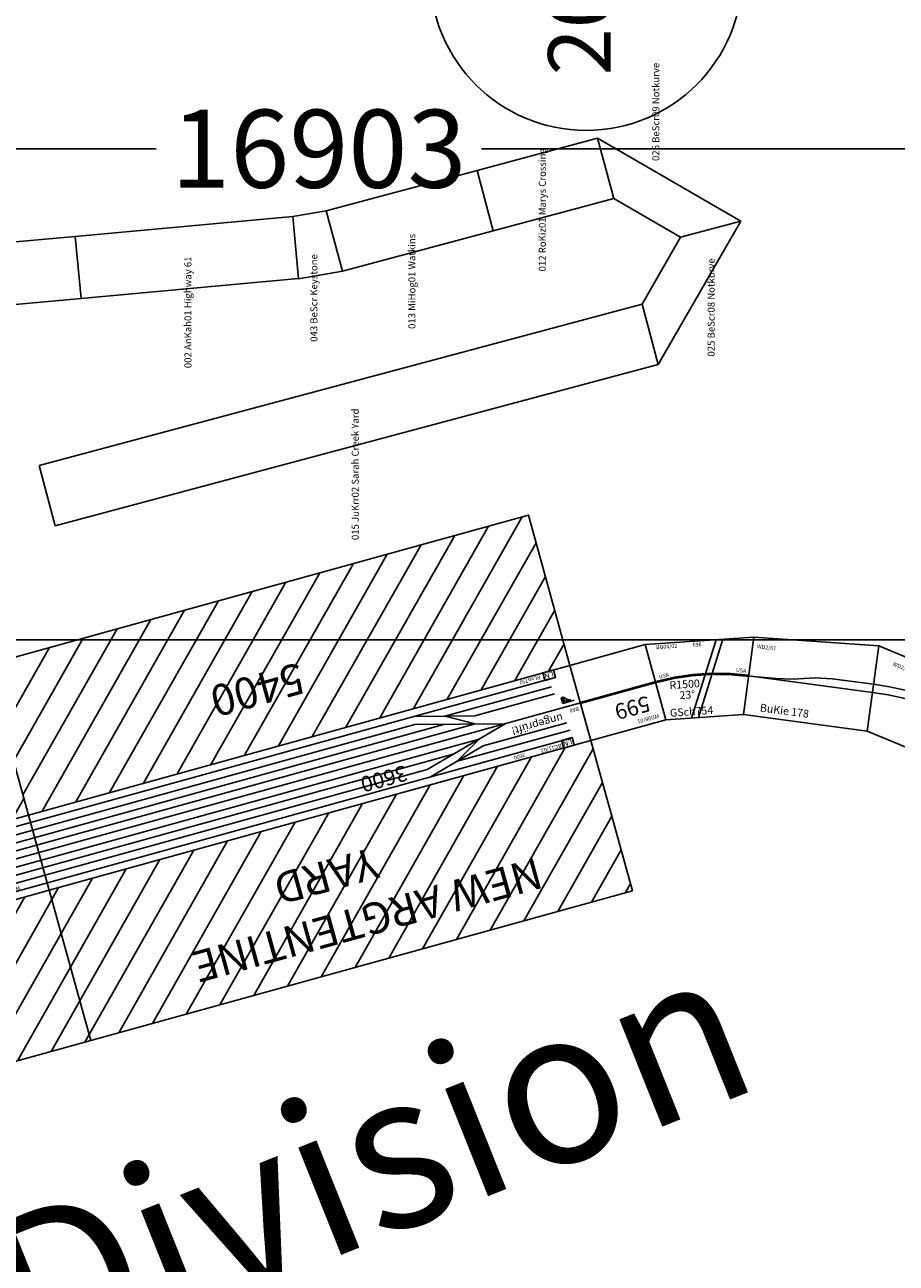
# Model space of a CAD drawing. Extents: x 9697 to 59754, y 5420 to 44891.
# Drawn here: x 20776 to 26360, y 28195 to 36135 of the extents above; entities that cross this region are included whole.
import ezdxf

# ---------------------------------------------------------------- set-up
doc = ezdxf.new("R2010")
doc.units = 0
doc.header["$LTSCALE"] = 0.000394
doc.header["$MEASUREMENT"] = 0
doc.header["$PDMODE"] = 35
doc.header["$PDSIZE"] = 0.000315
doc.layers.get('0').update_dxf_attribs({"linetype": 'CONTINUOUS'})
doc.layers.get('DEFPOINTS').update_dxf_attribs({"linetype": 'CONTINUOUS'})
for name, color, linetype in [('000', 1, 'CONTINUOUS'), ('ABSTANDSKRINGEL', 7, 'CONTINUOUS'), ('BEDIENRAUM', 2, 'CONTINUOUS'), ('DCC', 4, 'CONTINUOUS'), ('MASSE', 4, 'CONTINUOUS'), ('RAUM', 1, 'CONTINUOUS')]:
    doc.layers.add(name, color=color, linetype=linetype)
doc.dimstyles.get("Standard").update_dxf_attribs({"dimtxt": 0.18, "dimasz": 0.18, "dimexe": 0.18, "dimexo": 0.0625, "dimgap": 0.09, "dimtad": 0, "dimtih": 1, "dimtoh": 1, "dimdec": 4, "dimzin": 0, "dimtxsty": 'STANDARD', "dimcen": 0.09, "dimazin": 3, "dimtfac": 1, "dimtdec": 4, "dimtofl": 0, "dimtmove": 0, "dimatfit": 3, "dimtolj": 1, "dimtzin": 0})
pattern_1 = [(45, (0, 0), (-112.2532, 112.2532), [])]

# ---------------------------------------------------------------- blocks, each defined once
blk = doc.blocks.new('BURKIE178_KURVE')
for p, q in [((-305.5, 2491.6), (494.5, 2543.6)), ((494.5, 1991.6), (494.5, 2543.6)), ((494.5, 2543.6), (1632.5, 2238.7)), ((-305.5, 1991.6), (-305.5, 2491.6)), ((494.5, 2241.6), (-305.5, 2241.6)), ((-131.5, 2247.2), (-251.1, 2241.4)), ((-20.2, 2257.9), (-131.5, 2247.2)), ((118.4, 2285.1), (-20.2, 2257.9)), ((227.3, 2293.4), (118.4, 2285.1)), ((494.5, 2293.6), (227.3, 2293.4)), ((1356.5, 1760.6), (1632.5, 2238.7)), ((1632.5, 2238.7), (2465.6, 1405.6)), ((494.5, 1991.6), (-305.5, 1991.6)), ((1356.5, 1760.6), (494.5, 1991.6)), ((1987.5, 1129.6), (1356.5, 1760.6)), ((1987.5, 1129.6), (2465.6, 1405.6)), ((2465.6, 1405.6), (2770.5, 267.6)), ((2465.6, 1405.6), (2948.5, 1276.2)), ((2595, 922.7), (2707.1, 1340.9)), ((2948.5, 1276.2), (2724.4, 439.7)), ((2218.5, 267.6), (1987.5, 1129.6)), ((2770.5, 267.6), (2218.5, 267.6)), ((2218.5, 267.6), (2218.5, -532.4)), ((2468.5, 267.6), (2468.5, -532.4)), ((2520.5, 267.6), (2520.3, 0.4)), ((2718.5, -532.4), (2770.5, 267.6)), ((2520.3, 0.4), (2512, -108.5)), ((2512, -108.5), (2484.8, -247)), ((2484.8, -247), (2474.1, -358.4)), ((2474.1, -358.4), (2468.3, -478)), ((2218.5, -532.4), (2718.5, -532.4))]:
    blk.add_line(p, q)
for centre, radius, start, end in [((494.5, 267.6), 2026, 0, 90), ((494.5, 267.6), 1974, 0, 90), ((5666.7, 234.2), 3147.9, 167.36717, 178.48161)]:
    blk.add_arc(centre, radius, start, end)
at = {"color": 2}
blk.add_text('WD2/07', height=25, dxfattribs=at).set_placement((-277.4, 2424.7))
for rotation, p in [(344.8014, (598.9, 2430.6)), (315, (1654.1, 2054.7)), (285, (2392.3, 1235.5)), (270.10418, (2636.9, 265.9))]:
    blk.add_text('WD2/07', height=25, rotation=rotation, dxfattribs=at).set_placement(p)
blk.add_text('BuKie 178', height=50).set_placement((-206.3, 2025.4))
blk = doc.blocks.new('GASCH754')
for p, q in [((436.8, 808), (1134.8, 808)), ((436.8, 808), (536.9, 318.1)), ((892.6, 808), (701.3, 318.1)), ((936, 808), (744.7, 318.1)), ((1034.8, 318.1), (1134.8, 808)), ((536.9, 318.1), (1034.8, 318.1))]:
    blk.add_line(p, q)
at = {"const_width": 16.5}
blk.add_lwpolyline([(1084.8, 563.1, 0.100695), (486.9, 563.1, 0.100695)], format="xyb", dxfattribs=at)
at = {"color": 2}
blk.add_text('BG04/02', height=25, dxfattribs=at).set_placement((505.5, 773.4))
for s, height, p in [('698', 25, (740.4, 772.5)), ('R1500', 50, (574.2, 512)), ('23%%d', 50, (633.7, 443.4)), ('GSch754', 50, (565.2, 334.8))]:
    blk.add_text(s, height=height).set_placement(p)
for rotation, p in [(10, (512.6, 582.6)), (350, (1004.3, 594.4))]:
    blk.add_text('USA', height=25, rotation=rotation).set_placement(p)
blk = doc.blocks.new('A$C31537D77')
at = {"layer": 'BEDIENRAUM', "linetype": 'CONTINUOUS'}
h = blk.add_hatch(dxfattribs=at)
h.set_pattern_fill('ANSI31', color=256, scale=50, style=0)
h.set_pattern_definition([(45, (-154.16, -4172.03), (-112.2532, 112.2532), [])])
h.paths.add_polyline_path([(0, 0), (0, 1000), (3600, 1000), (3600, 0)])
at = {"layer": 'BEDIENRAUM'}
blk.add_lwpolyline([(0, 0), (0, 1000), (3600, 1000), (3600, 0)], dxfattribs=at)
blk = doc.blocks.new('ROLEO109_NEWARGENTINEYARD')
at = {"linetype": 'CONTINUOUS'}
for points in [[(238.1, 3894.7), (238.1, 3882.2), (213.1, 3882.2), (213.1, 3894.7)], [(263.1, 3894.7), (263.1, 3857.2), (250.6, 3857.2), (250.6, 3894.7)]]:
    blk.add_hatch(color=256, dxfattribs=at).paths.add_polyline_path(points)
at = {"layer": 'BEDIENRAUM', "linetype": 'CONTINUOUS'}
h = blk.add_hatch(dxfattribs=at)
h.set_pattern_fill('ANSI31', color=256, scale=50, style=0)
h.set_pattern_definition(pattern_1)
h.paths.add_polyline_path([(154.2, 4172), (154.2, 5172), (3754.2, 5172), (3754.2, 4172)])
h = blk.add_hatch(dxfattribs=at)
h.set_pattern_fill('ANSI31', color=256, scale=50, style=0)
h.set_pattern_definition(pattern_1)
h.paths.add_polyline_path([(5054.2, 5172), (3754.2, 5172), (3754.2, 4172), (5054.2, 4172)])
h.paths.add_polyline_path([(5054.2, 3672), (3754.2, 3672), (3754.2, 2672), (5054.2, 2672)])
for p, q in [((-345.8, 3672), (-345.8, 4172)), ((154.2, 4172), (-345.8, 4172)), ((3754.2, 4172), (154.2, 4172)), ((154.2, 4172), (154.2, 3672)), ((154.2, 3672), (154.2, 4172)), ((3754.2, 3672), (3754.2, 4172)), ((3754.2, 3672), (3754.2, 4172)), ((5054.2, 4172), (3754.2, 4172)), ((5054.2, 3672), (5054.2, 4172)), ((257.8, 4122), (5054.2, 4122)), ((264.6, 4072), (1014, 4072)), ((654.2, 3922), (1214, 4072)), ((827.4, 4022), (1200.6, 4122)), ((840.8, 3972), (1014, 4072)), ((1214, 4072), (5054.2, 4072)), ((271.3, 4022), (827.4, 4022)), ((840.8, 3972), (5054.2, 3972)), ((1027.4, 4022), (5054.2, 4022)), ((154.2, 3922), (5054.2, 3922)), ((188.1, 3894.7), (263.1, 3894.7)), ((213.1, 3894.7), (250.6, 3857.2)), ((654.2, 3922), (1214, 3772)), ((298.2, 3822), (827.4, 3822)), ((827.4, 3822), (1200.6, 3722)), ((840.8, 3872), (5054.2, 3872)), ((840.8, 3872), (1014, 3772)), ((1027.4, 3822), (5054.2, 3822)), ((304.9, 3772), (1014, 3772)), ((1214, 3772), (5054.2, 3772)), ((-345.8, 3672), (154.2, 3672)), ((154.2, 3672), (3754.2, 3672)), ((299.2, 3722), (5054.2, 3722)), ((3754.2, 3672), (3754.2, 3672)), ((3754.2, 3672), (5054.2, 3672))]:
    blk.add_line(p, q)
at = {"const_width": 16.5}
blk.add_lwpolyline([(-345.8, 3922), (154.2, 3922)], dxfattribs=at)
for points in [[(238.1, 3894.7), (238.1, 3882.2), (213.1, 3882.2), (213.1, 3894.7), (238.1, 3894.7)], [(263.1, 3894.7), (263.1, 3857.2), (250.6, 3857.2), (250.6, 3894.7), (263.1, 3894.7)]]:
    blk.add_lwpolyline(points)
for points in [[(154.2, 3922), (154.2, 4172), (104.2, 4172), (154.2, 3922)], [(154.2, 3922), (154.2, 4172), (204.2, 4172), (154.2, 3922)]]:
    blk.add_solid(points)
at = {"layer": 'BEDIENRAUM'}
for p, q in [((154.2, 4172), (154.2, 5172)), ((154.2, 5172), (3754.2, 5172)), ((3754.2, 5172), (3754.2, 4172)), ((3754.2, 5172), (5054.2, 5172)), ((5054.2, 5172), (5054.2, 4172)), ((154.2, 4172), (3754.2, 4172)), ((5054.2, 3672), (5054.2, 2672)), ((3754.2, 2672), (5054.2, 2672))]:
    blk.add_line(p, q, dxfattribs=at)
at = {"layer": 'DCC'}
for points in [[(264.2, 4122), (334.2, 4122), (334.2, 4172), (264.2, 4172)], [(264.2, 3672), (334.2, 3672), (334.2, 3722), (264.2, 3722)]]:
    blk.add_lwpolyline(points, close=True, dxfattribs=at)
at = {"layer": 'BEDIENRAUM', "rotation": 180}
blk.add_blockref('A$C31537D77', (3754.2, 3672), dxfattribs=at)
for s, height, rotation, p in [('NEW ARGTENTINE', 200, 359.98947, (687, 4800)), ('YARD', 200, 359.99998, (1685.6, 4457.7)), ('3600', 25, 359.99998, (582.7, 4135.6)), ('B88', 25, 359.99998, (173.1, 3941.8)), ('RLeo750', 25, 359.99998, (357.8, 3680.8)), ('5400', 200, 359.99998, (1822.7, 3189.1))]:
    blk.add_text(s, height=height, rotation=rotation).set_placement(p)
at = {"color": 2}
for p in [(-309.6, 4123.3), (3930.5, 4096.4)]:
    blk.add_text('WD08/01', height=25, dxfattribs=at).set_placement(p)
blk.add_text('BG11/02', height=25, rotation=359.99998, dxfattribs=at).set_placement((344, 4139.4))
at = {"color": 1}
for s, height, p in [('599', 100, (-272.7, 3991)), ('3600', 100, (1344.8, 4005.1)), ('1300', 100, (4252.6, 3991)), ('ungeprüft!', 50, (287, 3956.5))]:
    blk.add_text(s, height=height, rotation=359.99998, dxfattribs=at).set_placement(p)
at = {"layer": 'DCC'}
for p in [(270.6, 4128.9), (270.6, 3678.9)]:
    blk.add_text('LN', height=35, rotation=359.99998, dxfattribs=at).set_placement(p)
blk = doc.blocks.new('_2000')
at = {"layer": 'ABSTANDSKRINGEL', "color": 126}
blk.add_circle((0, 0), 1000, dxfattribs=at)
blk.add_text('2000', height=400, dxfattribs=at).set_placement((-647.7, -156.1))
blk = doc.blocks.new('*D204')
at = {"layer": 'DEFPOINTS', "color": 0, "linetype": 'CONTINUOUS'}
for p in [(31111.2, 35339.6), (14208.7, 32192.3), (31111.2, 32192.3)]:
    blk.add_point(p, dxfattribs=at)
at = {"layer": 'MASSE', "color": 0, "linetype": 'CONTINUOUS'}
for p, q in [((14208.7, 32192.4), (14208.7, 35339.8)), ((14408.7, 35339.6), (21618.2, 35339.6)), ((30911.2, 35339.6), (23701.7, 35339.6)), ((31111.2, 32192.4), (31111.2, 35339.8))]:
    blk.add_line(p, q, dxfattribs=at)
for points in [[(14408.7, 35373), (14408.7, 35306.3), (14208.7, 35339.6)], [(30911.2, 35373), (30911.2, 35306.3), (31111.2, 35339.6)]]:
    blk.add_solid(points, dxfattribs=at)
at = {"layer": 'MASSE', "color": 0, "linetype": 'CONTINUOUS', "insert": (22659.9, 35339.6), "char_height": 500, "attachment_point": 5}
blk.add_mtext('\\A1;16903', dxfattribs=at)
blk = doc.blocks.new('A$C7F8425AE')
at = {"layer": '000'}
for p, q in [((13806.1, 21739.9), (13033.3, 21533)), ((14724.5, 21209.4), (13806.1, 21739.9)), ((13909.5, 21353.5), (13806.1, 21739.9)), ((13806.1, 21739.9), (13909.5, 21353.5)), ((13033.3, 21533), (12067.3, 21274.4)), ((13136.7, 21146.6), (13033.3, 21533)), ((13033.3, 21533), (13136.7, 21146.6)), ((13136.7, 21146.6), (13909.5, 21353.5)), ((13909.5, 21353.5), (14338.1, 21105.9)), ((11853.3, 21238.5), (10459.1, 21110.8)), ((12067.3, 21274.4), (11853.3, 21238.5)), ((11853.3, 21238.5), (11889.8, 20840)), ((11889.8, 20840.2), (11853.3, 21238.5)), ((12170.7, 20888.2), (12067.3, 21274.4)), ((12067.3, 21274.4), (12170.7, 20888)), ((14194, 20290.9), (14724.5, 21209.4)), ((14724.5, 21209.4), (14338.1, 21105.9)), ((14338.1, 21105.9), (14724.5, 21209.4)), ((12170.7, 20888), (13136.7, 21146.6)), ((10459.1, 21110.8), (9065, 20983.1)), ((10495.6, 20712.5), (10459.1, 21110.8)), ((10459.1, 21110.8), (10495.6, 20712.5)), ((14338.1, 21105.9), (14090.5, 20677.3)), ((11889.8, 20840), (12170.7, 20888.2)), ((10495.6, 20712.5), (11889.8, 20840.2)), ((9101.4, 20584.8), (10495.6, 20712.5)), ((14090.5, 20677.3), (10226.6, 19642.9)), ((14090.5, 20677.3), (14194, 20290.9)), ((14194, 20290.9), (14090.5, 20677.3)), ((10330, 19256.5), (14194, 20290.9)), ((10226.6, 19642.9), (10330, 19256.5))]:
    blk.add_line(p, q, dxfattribs=at)
for s, p in [('026 BeScr09 Notkurve', (14201.5, 21594.4)), ('012 RoKiz01 Marys Crossing', (13474.1, 20886.9)), ('013 MiHog01 Watkins', (12638.3, 20518)), ('002 AnKah01 Highway 61', (11203.3, 20266.5)), ('043 BeScr Keystone', (12010.3, 20435.4)), ('025 BeScr08 Notkurve', (14556, 20340.9)), ('015 JuKrr02 Sarah Creek Yard', (12275.5, 19164.3))]:
    blk.add_text(s, height=45, rotation=90, dxfattribs=at).set_placement(p)
blk = doc.blocks.new('000_UEBACH-N')
blk.add_blockref('A$C7F8425AE', (8614.6, -19347.7))

msp = doc.modelspace()

# ---------------------------------------------------------------- linework, layer by layer
at = {"layer": 'MASSE', "linetype": 'CONTINUOUS'}
msp.add_line((14208.7, 32192.3), (31111.2, 32192.3), dxfattribs=at)

# ---------------------------------------------------------------- block references
for name, p, rotation in [('ROLEO109_NEWARGENTINEYARD', (23439.4, 35608.2), 195.4586062673672), ('BURKIE178_KURVE', (25419.9, 29698.8), 352.3721213146133), ('GASCH754', (24370.8, 31325.3), 3.91536379099068)]:
    msp.add_blockref(name, p, dxfattribs=dict(rotation=rotation))
at = {"layer": 'ABSTANDSKRINGEL', "rotation": 90}
msp.add_blockref('_2000', (24373.7, 36457.1), dxfattribs=at)
at = {"layer": 'MASSE', "linetype": 'CONTINUOUS'}
msp.add_blockref('000_UEBACH-N', (2026, 33014.5), dxfattribs=at)

# ---------------------------------------------------------------- texts
at = {"layer": 'RAUM', "color": 0}
msp.add_text('USA Unna-Division', height=1000, rotation=21.79346, dxfattribs=at).set_placement((14473.2, 24917.9))

# ---------------------------------------------------------------- dimensions: what is measured, and where the dimension line sits
at = {"layer": 'MASSE', "linetype": 'CONTINUOUS'}
dim = msp.add_aligned_dim(p1=(14208.6508, 32192.334), p2=(31111.2089, 32192.334), distance=3147.2901, dimstyle='STANDARD', override={"dimtxt": 500, "dimasz": 200, "dimdec": 0}, dxfattribs=at)
dim.commit()
dim.dimension.update_dxf_attribs({"geometry": '*D204', "text_midpoint": (22659.9299, 35339.6241)})

doc.saveas('drawing.dxf')
